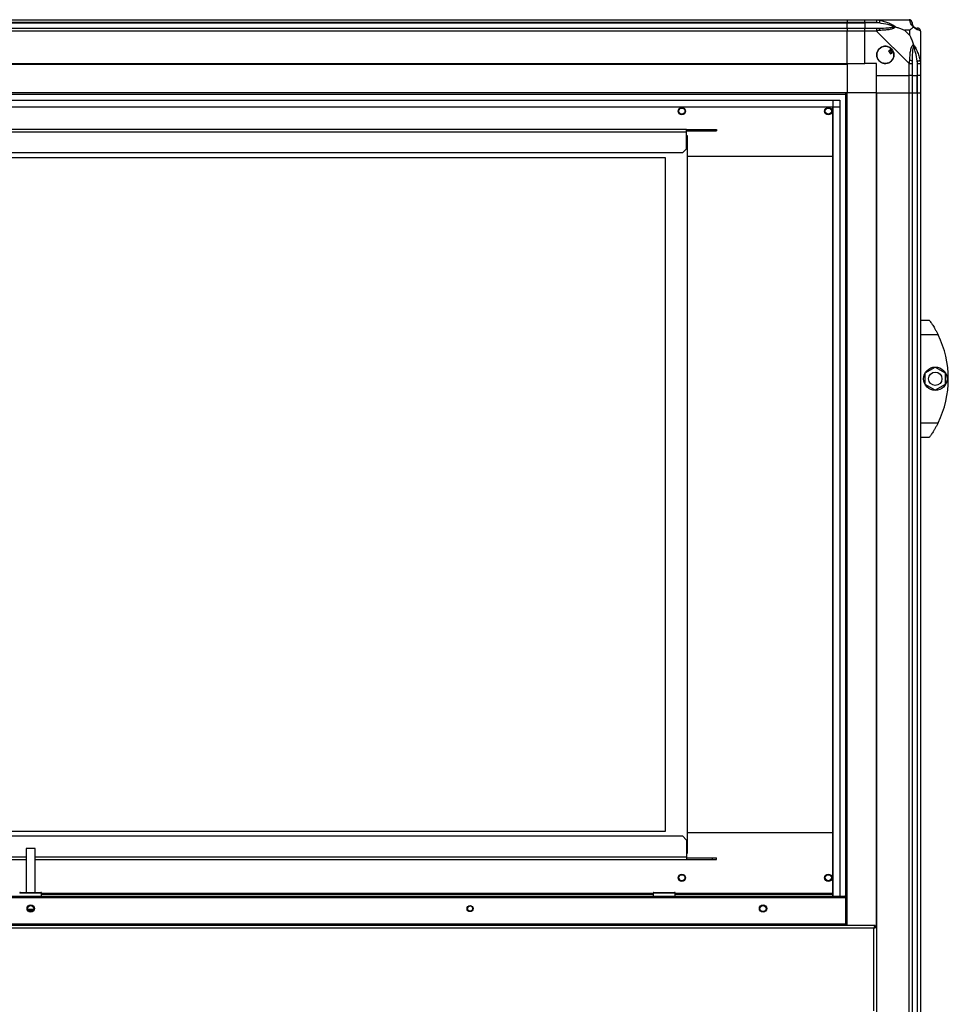
# Model space of a CAD drawing. Units: millimetres. Extents: x 199 to 9334, y 163 to 4862.
# Drawn here: x 5631 to 6265, y 2556 to 3228 of the extents above; entities that cross this region are included whole.
import ezdxf

# ---------------------------------------------------------------- set-up
doc = ezdxf.new("R2010")
doc.units = ezdxf.units.MM

msp = doc.modelspace()

# ---------------------------------------------------------------- linework, layer by layer
at = {"linetype": 'Continuous', "lineweight": 25}
for p, q in [((5080.9, 3228.33), (6195.9, 3228.33)), ((6195.9, 3226.33), (5080.9, 3226.33)), ((5080.9, 3226.08), (6195.9, 3226.08)), ((6195.9, 3228.33), (6195.9, 3226.33)), ((6195.9, 3228.33), (6207.9, 3228.33)), ((6195.9, 3226.08), (6195.9, 3226.33)), ((6207.9, 3226.33), (6195.9, 3226.33)), ((6195.9, 3222.58), (6195.9, 3226.08)), ((6195.9, 3226.08), (6207.9, 3226.08)), ((6207.9, 3228.33), (6215.95, 3228.33)), ((6207.9, 3226.33), (6207.9, 3228.33)), ((6215.95, 3226.33), (6207.9, 3226.33)), ((6207.9, 3226.33), (6207.9, 3226.08)), ((6217.67, 3226.08), (6207.9, 3226.08)), ((6207.9, 3226.08), (6207.9, 3222.58)), ((6215.95, 3228.33), (6238.15, 3228.33)), ((5080.9, 3222.58), (6195.9, 3222.58)), ((6195.9, 3220.58), (5080.9, 3220.58)), ((6195.9, 3222.58), (6195.9, 3220.58)), ((6195.9, 3222.58), (6207.9, 3222.58)), ((6195.9, 3198.33), (6195.9, 3220.58)), ((6207.9, 3220.58), (6195.9, 3220.58)), ((6207.9, 3222.58), (6215.95, 3222.58)), ((6207.9, 3220.58), (6207.9, 3222.58)), ((6207.9, 3198.33), (6207.9, 3220.58)), ((6215.95, 3220.58), (6207.9, 3220.58)), ((6238.15, 3198.38), (6215.95, 3220.58)), ((6238.71, 3221.15), (6235.01, 3221.15)), ((6235.01, 3221.15), (6238.71, 3217.45)), ((6238.71, 3217.45), (6238.71, 3221.15)), ((6245.9, 3220.58), (6245.9, 3198.38)), ((6226.18, 3208.32), (6224.14, 3207.11)), ((6224.14, 3207.11), (6225.42, 3204.96)), ((6225.42, 3204.96), (6227.45, 3206.16)), ((5080.9, 3198.33), (6195.9, 3198.33)), ((6195.9, 3198.33), (6195.9, 3197.98)), ((6195.9, 3198.33), (6207.9, 3198.33)), ((6215.9, 3198.33), (6207.9, 3198.33)), ((6215.9, 3190.33), (6215.9, 3198.33)), ((6238.15, 3190.33), (6238.15, 3198.38)), ((6240.15, 3198.38), (6240.15, 3190.33)), ((6243.65, 3200.11), (6243.65, 3190.33)), ((6243.9, 3190.33), (6243.9, 3198.38)), ((6245.9, 3198.38), (6245.9, 3190.33)), ((5080.9, 3197.98), (6195.9, 3197.98)), ((6195.9, 3197.98), (6195.9, 3178.33)), ((6215.9, 3190.33), (6238.15, 3190.33)), ((6215.9, 3178.33), (6215.9, 3190.33)), ((6240.15, 3190.33), (6238.15, 3190.33)), ((6238.15, 3178.33), (6238.15, 3190.33)), ((6240.15, 3190.33), (6243.65, 3190.33)), ((6240.15, 3190.33), (6240.15, 3178.33)), ((6243.65, 3190.33), (6243.9, 3190.33)), ((6243.65, 3178.33), (6243.65, 3190.33)), ((6245.9, 3190.33), (6243.9, 3190.33)), ((6243.9, 3178.33), (6243.9, 3190.33)), ((6245.9, 3190.33), (6245.9, 3178.33)), ((6195.9, 3178.33), (5080.9, 3178.33)), ((6194.9, 2630.15), (6194.9, 3178.33)), ((6195.9, 2610.33), (6195.9, 3178.33)), ((6215.55, 3178.33), (6195.9, 3178.33)), ((6215.55, 3178.33), (6215.55, 2609.32)), ((6215.9, 3178.33), (6215.55, 3178.33)), ((6215.9, 3178.33), (6215.9, 1983.33)), ((6215.9, 3178.33), (6238.15, 3178.33)), ((6238.15, 1983.33), (6238.15, 3178.33)), ((6238.15, 3178.33), (6240.15, 3178.33)), ((6240.15, 3178.33), (6240.15, 1983.33)), ((6240.15, 3178.33), (6243.65, 3178.33)), ((6243.65, 3178.33), (6243.65, 1983.33)), ((6243.65, 3178.33), (6243.9, 3178.33)), ((6243.9, 1983.33), (6243.9, 3178.33)), ((6243.9, 3178.33), (6245.9, 3178.33)), ((6245.9, 3178.33), (6245.9, 1983.33)), ((6195.9, 3177.33), (5080.9, 3177.33)), ((5085.85, 3173.38), (6190.94, 3173.38)), ((6186.21, 2630.33), (6186.21, 3173.38)), ((6190.94, 3173.38), (6190.94, 2630.33)), ((6190.94, 3168.65), (5085.85, 3168.65)), ((6186.13, 3168.56), (5090.67, 3168.56)), ((6186.13, 2630.33), (6186.13, 3168.56)), ((6086.15, 3153.43), (5190.65, 3153.43)), ((6086.15, 3151.63), (5190.65, 3151.63)), ((6086.15, 3151.63), (6086.15, 3153.43)), ((6086.15, 3153.43), (6103.82, 3153.43)), ((6086.15, 3152.43), (6103.82, 3152.43)), ((6086.15, 3140.26), (6086.15, 3151.63)), ((6103.82, 3153.43), (6103.82, 3152.43)), ((6103.82, 3153.43), (6106.65, 3153.43)), ((6103.82, 3152.43), (6106.65, 3152.43)), ((6106.65, 3153.43), (6106.65, 3152.43)), ((6086.15, 3149.38), (6086.65, 3149.38)), ((6086.65, 3149.38), (6086.65, 2659.38)), ((6083.32, 3137.43), (6086.15, 3140.26)), ((6083.32, 3137.43), (5193.48, 3137.43)), ((5209.65, 3134.38), (6071.65, 3134.38)), ((6071.65, 3134.38), (6071.65, 2674.38)), ((6086.65, 3135.23), (6186.13, 3135.23)), ((6245.9, 3023.33), (6251.9, 3023.33)), ((6257.93, 3013.33), (6245.9, 3013.33)), ((6249.2, 2987.26), (6256, 2991.18)), ((6256, 2991.18), (6262.8, 2987.26)), ((6249.2, 2979.41), (6249.2, 2987.26)), ((6262.8, 2987.26), (6262.8, 2979.41)), ((6256, 2975.48), (6249.2, 2979.41)), ((6262.8, 2979.41), (6256, 2975.48)), ((6245.9, 2953.33), (6257.93, 2953.33)), ((6251.9, 2943.33), (6245.9, 2943.33)), ((6254.59, 2947.33), (6254.62, 2947.33)), ((6071.65, 2674.38), (5209.65, 2674.38)), ((5193.48, 2671.33), (6083.32, 2671.33)), ((6086.15, 2668.5), (6083.32, 2671.33)), ((6086.15, 2668.5), (6086.15, 2657.13)), ((6186.13, 2673.53), (6086.65, 2673.53)), ((5635.4, 2662.83), (5635.4, 2632.83)), ((5641.4, 2662.83), (5635.4, 2662.83)), ((5641.4, 2632.83), (5641.4, 2662.83)), ((5190.65, 2657.13), (5635.4, 2657.13)), ((5190.65, 2655.33), (5635.4, 2655.33)), ((5641.4, 2657.13), (6086.15, 2657.13)), ((5641.4, 2655.33), (6086.15, 2655.33)), ((6086.65, 2659.38), (6086.15, 2659.38)), ((6086.15, 2657.13), (6086.15, 2655.33)), ((6086.15, 2656.33), (6103.82, 2656.33)), ((6086.15, 2655.33), (6103.82, 2655.33)), ((6103.82, 2655.33), (6103.82, 2656.33)), ((6103.82, 2656.33), (6106.65, 2656.33)), ((6103.82, 2655.33), (6106.65, 2655.33)), ((6106.65, 2655.33), (6106.65, 2656.33)), ((5081.91, 2629.33), (6194.89, 2629.33)), ((5082.65, 2630.33), (6194.15, 2630.33)), ((5645.9, 2632.33), (5630.9, 2632.33)), ((5631.4, 2632.83), (5645.4, 2632.83)), ((5645.9, 2630.33), (5645.9, 2632.33)), ((6063.45, 2632.13), (5645.9, 2632.13)), ((6063.45, 2631.33), (5645.9, 2631.33)), ((6063.45, 2632.33), (6063.45, 2630.33)), ((6078.45, 2632.33), (6063.45, 2632.33)), ((6063.95, 2632.83), (6077.95, 2632.83)), ((6078.45, 2630.33), (6078.45, 2632.33)), ((6186.13, 2632.13), (6078.45, 2632.13)), ((6186.13, 2631.33), (6078.45, 2631.33)), ((6194.89, 2629.33), (6194.89, 2611.13)), ((6194.94, 2628.53), (6194.89, 2628.53)), ((6194.95, 2628.53), (6194.9, 2628.76)), ((6194.9, 2628.68), (6194.9, 2628.76)), ((6194.9, 2628.68), (6194.94, 2628.53)), ((6194.94, 2628.53), (6194.94, 2611.33)), ((6194.95, 2628.53), (6195.9, 2628.53)), ((6194.95, 2611.33), (6194.95, 2628.53)), ((5636.36, 2621.33), (5640.44, 2621.33)), ((5640.24, 2620.83), (5636.55, 2620.83)), ((6214.89, 2610.33), (5061.91, 2610.33)), ((6214.1, 2608.53), (5062.7, 2608.53)), ((6194.89, 2611.13), (5081.91, 2611.13)), ((6194.94, 2611.33), (6194.89, 2611.33)), ((6194.89, 2610.33), (6194.89, 2611.13)), ((6194.9, 2611.05), (6194.9, 2611.33)), ((6195.9, 2611.33), (6194.95, 2611.33)), ((6214.1, 2552.13), (6214.1, 2608.53)), ((6214.89, 2610.33), (6214.89, 2609.33)), ((6215.9, 2609.32), (6214.9, 2609.32))]:
    msp.add_line(p, q, dxfattribs=at)
at = {"linetype": 'Continuous', "lineweight": 25, "flags": 128}
for points in [[(6218.07, 3228), (6218.05, 3227.91), (6218.02, 3227.76), (6217.98, 3227.57), (6217.93, 3227.32), (6217.87, 3227.05), (6217.81, 3226.74), (6217.74, 3226.42), (6217.67, 3226.08)], [(6243.65, 3200.11), (6243.98, 3200.18), (6244.31, 3200.24), (6244.61, 3200.31), (6244.89, 3200.36), (6245.13, 3200.41), (6245.33, 3200.45), (6245.47, 3200.48), (6245.57, 3200.5)], [(6194.89, 2611.03), (6194.93, 2611.18), (6194.95, 2611.33)], [(6195.64, 2610.33), (6195.81, 2610.64), (6195.9, 2610.91)]]:
    msp.add_lwpolyline(points, dxfattribs=at)
at = {"linetype": 'Continuous', "lineweight": 25}
for centre, radius in [((6221.9, 3204.33), 5.87), ((6082.97, 3165.93), 2.5), ((6082.97, 3165.93), 2.1), ((6182.97, 3165.93), 2.5), ((6182.97, 3165.93), 2.1), ((6256, 2983.33), 8), ((6256, 2983.33), 4.55), ((6082.97, 2642.83), 2.5), ((6082.97, 2642.83), 2.1), ((6182.97, 2642.83), 2.5), ((6182.97, 2642.83), 2.1), ((5638.4, 2621.83), 2.5), ((5638.4, 2621.83), 2.1), ((5938.4, 2621.83), 2.1), ((5938.4, 2621.83), 1.75), ((6138.4, 2621.83), 2.5), ((6138.4, 2621.83), 2.1)]:
    msp.add_circle(centre, radius, dxfattribs=at)
for centre, radius, start, end in [((6238.18, 3226.07), 1.97, 0.44231, 79.36084), ((6215.9, 3221.3), 2.19, 351.55855, 35.99854), ((6243.65, 3226.08), 3.5, 205.64021, 225.81328), ((6243.63, 3220.61), 1.97, 10.64165, 89.55803), ((6221.9, 3204.33), 5.85, 42.92324, 18.24761), ((6221.9, 3204.33), 4.5, 14.4578, 46.71304), ((6221.9, 3204.33), 5.5, 17.44886, 43.72198), ((6221.9, 3204.33), 5.57, 17.62869, 43.54216), ((6238.86, 3198.34), 2.19, 54.00183, 98.44119), ((6196.86, 2983.33), 68.04, 333.83695, 26.16305), ((5631.4, 2632.33), 0.5, 90, 180), ((5645.4, 2632.33), 0.5, 0, 90), ((6063.95, 2632.33), 0.5, 90, 180), ((6077.95, 2632.33), 0.5, 0, 90)]:
    msp.add_arc(centre, radius, start, end, dxfattribs=at)
for points, knots in [([(6215.95, 3228.33), (6215.95, 3228.33), (6216.1, 3228.33), (6216.42, 3228.3), (6217.16, 3228.2), (6217.72, 3228.08), (6218.07, 3228)], [0, 0, 0, 0, 0.00002, 0.201643, 0.518769, 1, 1, 1, 1]), ([(6215.95, 3228.33), (6215.95, 3228.3), (6215.95, 3228.24), (6215.95, 3227.78), (6215.95, 3227.12), (6215.95, 3226.6), (6215.95, 3226.33)], [0, 0, 0, 0, 0.250007, 0.5, 0.749993, 1, 1, 1, 1]), ([(6217.67, 3226.08), (6217.36, 3226.15), (6216.79, 3226.26), (6216.21, 3226.31), (6215.95, 3226.33)], [0, 0, 0, 0, 0.544423, 1, 1, 1, 1]), ([(6227.64, 3223.61), (6227.53, 3223.66), (6227.13, 3223.86), (6225.81, 3224.36), (6222.61, 3225.27), (6219.66, 3225.75), (6217.67, 3226.08)], [0, 0, 0, 0, 0.038408, 0.140184, 0.419077, 1, 1, 1, 1]), ([(6218.07, 3228), (6219.11, 3227.74), (6221.2, 3227.22), (6224.24, 3226.14), (6226.55, 3225.09), (6228.11, 3224.15), (6228.61, 3223.68), (6228.87, 3223.44)], [0, 0, 0, 0, 0.263167, 0.528192, 0.790071, 0.892857, 1, 1, 1, 1]), ([(6238.54, 3228), (6238.5, 3228.09), (6238.45, 3228.22), (6238.34, 3228.32), (6238.19, 3228.33), (6238.15, 3228.33), (6238.15, 3228.33)], [0, 0, 0, 0, 0.586088, 0.873998, 0.99997, 1, 1, 1, 1]), ([(6240.15, 3226.33), (6240.12, 3226.6), (6240.06, 3227.12), (6239.59, 3227.78), (6238.93, 3228.24), (6238.41, 3228.3), (6238.15, 3228.33)], [0, 0, 0, 0, 0.250006, 0.499995, 0.749999, 1, 1, 1, 1]), ([(6241.01, 3223.44), (6241, 3223.45), (6240.7, 3223.69), (6240.23, 3224.16), (6239.51, 3225.09), (6239.01, 3226.13), (6238.72, 3227.21), (6238.6, 3227.74), (6238.54, 3228)], [0, 0, 0, 0, 0.001909, 0.107169, 0.209954, 0.471826, 0.734747, 1, 1, 1, 1]), ([(6240.15, 3226.33), (6240.15, 3226.31), (6240.15, 3226.26), (6240.15, 3226.15), (6240.15, 3226.08)], [0, 0, 0, 0, 0.455596, 1, 1, 1, 1]), ([(6240.15, 3226.08), (6240.16, 3225.75), (6240.18, 3225.27), (6240.57, 3224.36), (6240.93, 3223.86), (6241.12, 3223.66), (6241.17, 3223.61)], [0, 0, 0, 0, 0.580924, 0.859819, 0.961591, 1, 1, 1, 1]), ([(6215.95, 3222.58), (6215.95, 3222.55), (6215.95, 3222.49), (6215.95, 3222.03), (6215.95, 3221.37), (6215.95, 3220.85), (6215.95, 3220.58)], [0, 0, 0, 0, 0.250007, 0.5, 0.749993, 1, 1, 1, 1]), ([(6215.95, 3222.58), (6216.21, 3222.58), (6216.79, 3222.58), (6217.36, 3222.58), (6217.67, 3222.58)], [0, 0, 0, 0, 0.455577, 1, 1, 1, 1]), ([(6218.07, 3220.98), (6217.65, 3220.93), (6217.03, 3220.85), (6216.29, 3220.82), (6216.04, 3220.58), (6215.95, 3220.58), (6215.95, 3220.58)], [0, 0, 0, 0, 0.5861, 0.873991, 0.99998, 1, 1, 1, 1]), ([(6217.67, 3222.58), (6219.66, 3222.6), (6222.61, 3222.61), (6225.81, 3223.01), (6227.13, 3223.37), (6227.53, 3223.56), (6227.64, 3223.61)], [0, 0, 0, 0, 0.580923, 0.859816, 0.961592, 1, 1, 1, 1]), ([(6228.87, 3223.44), (6228.86, 3223.44), (6228.65, 3223.14), (6228.08, 3222.66), (6226.56, 3221.95), (6224.23, 3221.44), (6221.21, 3221.16), (6219.11, 3221.04), (6218.07, 3220.98)], [0, 0, 0, 0, 0.00191, 0.107169, 0.209949, 0.471813, 0.735804, 1, 1, 1, 1]), ([(6228.87, 3223.44), (6228.61, 3223.5), (6228.21, 3223.6), (6227.79, 3223.61), (6227.65, 3223.61), (6227.64, 3223.61)], [0, 0, 0, 0, 0.647771, 0.993603, 1, 1, 1, 1]), ([(6228.87, 3223.44), (6229.57, 3223.21), (6231.1, 3222.71), (6233.18, 3221.97), (6234.47, 3221.39), (6235.01, 3221.15)], [0, 0, 0, 0, 0.3361, 0.724937, 1, 1, 1, 1]), ([(6238.71, 3221.15), (6238.85, 3221.28), (6239.17, 3221.6), (6239.65, 3222.08), (6240.12, 3222.56), (6240.59, 3223.02), (6240.86, 3223.3), (6241.01, 3223.44)], [0, 0, 0, 0, 0.1511021, 0.3533219, 0.6015465, 0.7872076, 1, 1, 1, 1]), ([(6241.01, 3223.44), (6241.07, 3223.5), (6241.16, 3223.6), (6241.17, 3223.61), (6241.17, 3223.61), (6241.17, 3223.61)], [0, 0, 0, 0, 0.647781, 0.993568, 1, 1, 1, 1]), ([(6245.57, 3220.98), (6245.31, 3221.04), (6244.78, 3221.15), (6243.7, 3221.44), (6242.65, 3221.96), (6241.72, 3222.65), (6241.25, 3223.18), (6241.01, 3223.44)], [0, 0, 0, 0, 0.263166, 0.528192, 0.790072, 0.89286, 1, 1, 1, 1]), ([(6241.17, 3223.61), (6241.23, 3223.56), (6241.42, 3223.37), (6241.92, 3223.01), (6242.83, 3222.61), (6243.32, 3222.6), (6243.65, 3222.58)], [0, 0, 0, 0, 0.038407, 0.140181, 0.419076, 1, 1, 1, 1]), ([(6243.65, 3222.58), (6243.71, 3222.58), (6243.82, 3222.58), (6243.87, 3222.58), (6243.9, 3222.58)], [0, 0, 0, 0, 0.544405, 1, 1, 1, 1]), ([(6245.9, 3220.58), (6245.87, 3220.85), (6245.81, 3221.37), (6245.34, 3222.03), (6244.68, 3222.49), (6244.16, 3222.55), (6243.9, 3222.58)], [0, 0, 0, 0, 0.2500065, 0.4999955, 0.7500009, 1, 1, 1, 1]), ([(6245.9, 3220.58), (6245.9, 3220.58), (6245.9, 3220.58), (6245.87, 3220.85), (6245.76, 3220.87), (6245.64, 3220.94), (6245.57, 3220.98)], [0, 0, 0, 0, 0.000027, 0.201658, 0.51878, 1, 1, 1, 1]), ([(6238.71, 3217.45), (6238.85, 3217.16), (6239.17, 3216.47), (6239.65, 3215.25), (6240.13, 3213.94), (6240.59, 3212.59), (6240.86, 3211.75), (6241.01, 3211.3)], [0, 0, 0, 0, 0.1511015, 0.3533284, 0.6015454, 0.787207, 1, 1, 1, 1]), ([(6238.54, 3200.5), (6238.6, 3201.55), (6238.73, 3203.64), (6239, 3206.68), (6239.52, 3208.98), (6240.22, 3210.55), (6240.74, 3211.05), (6241.01, 3211.3)], [0, 0, 0, 0, 0.264205, 0.528203, 0.790076, 0.892859, 1, 1, 1, 1]), ([(6241.17, 3210.08), (6241.12, 3209.97), (6240.93, 3209.57), (6240.57, 3208.24), (6240.18, 3205.04), (6240.16, 3202.1), (6240.15, 3200.11)], [0, 0, 0, 0, 0.038409, 0.140181, 0.419076, 1, 1, 1, 1]), ([(6241.01, 3211.3), (6241.01, 3211.3), (6241.25, 3211.09), (6241.72, 3210.52), (6242.65, 3209), (6243.7, 3206.68), (6244.78, 3203.65), (6245.3, 3201.55), (6245.57, 3200.5)], [0, 0, 0, 0, 0.001911, 0.107174, 0.209955, 0.471826, 0.734747, 1, 1, 1, 1]), ([(6241.17, 3210.08), (6241.17, 3210.08), (6241.17, 3210.23), (6241.16, 3210.65), (6241.07, 3211.05), (6241.01, 3211.3)], [0, 0, 0, 0, 0.006432, 0.352219, 1, 1, 1, 1]), ([(6243.65, 3200.11), (6243.32, 3202.1), (6242.83, 3205.04), (6241.92, 3208.24), (6241.42, 3209.57), (6241.23, 3209.97), (6241.17, 3210.08)], [0, 0, 0, 0, 0.580924, 0.859819, 0.961593, 1, 1, 1, 1]), ([(6238.15, 3198.38), (6238.15, 3198.38), (6238.21, 3198.52), (6238.37, 3198.87), (6238.46, 3199.59), (6238.51, 3200.16), (6238.54, 3200.5)], [0, 0, 0, 0, 0.00003, 0.201656, 0.518779, 1, 1, 1, 1]), ([(6238.15, 3198.38), (6238.41, 3198.38), (6238.93, 3198.38), (6239.59, 3198.38), (6240.06, 3198.38), (6240.12, 3198.38), (6240.15, 3198.38)], [0, 0, 0, 0, 0.2500013, 0.5000047, 0.7499935, 1, 1, 1, 1]), ([(6240.15, 3200.11), (6240.15, 3199.8), (6240.15, 3199.23), (6240.15, 3198.65), (6240.15, 3198.38)], [0, 0, 0, 0, 0.544438, 1, 1, 1, 1]), ([(6243.9, 3198.38), (6243.87, 3198.65), (6243.82, 3199.23), (6243.71, 3199.8), (6243.65, 3200.11)], [0, 0, 0, 0, 0.4555612, 1, 1, 1, 1]), ([(6243.9, 3198.38), (6244.16, 3198.38), (6244.68, 3198.38), (6245.34, 3198.38), (6245.81, 3198.38), (6245.87, 3198.38), (6245.9, 3198.38)], [0, 0, 0, 0, 0.2499991, 0.5000045, 0.7499935, 1, 1, 1, 1]), ([(6245.57, 3200.5), (6245.65, 3200.09), (6245.78, 3199.47), (6245.88, 3198.72), (6245.9, 3198.48), (6245.9, 3198.38), (6245.9, 3198.38)], [0, 0, 0, 0, 0.58609, 0.873996, 0.999973, 1, 1, 1, 1]), ([(6251.9, 3023.33), (6251.96, 3023.25), (6252.08, 3023.08), (6253, 3021.78), (6254.33, 3019.79), (6255.74, 3017.46), (6256.98, 3015.21), (6257.61, 3013.96), (6257.93, 3013.33)], [0, 0, 0, 0, 0.172883, 0.34516, 0.531979, 0.752757, 0.876395, 1, 1, 1, 1]), ([(6257.93, 2953.33), (6257.61, 2952.7), (6256.97, 2951.43), (6255.97, 2949.62), (6254.97, 2947.93), (6253.81, 2946.08), (6252.69, 2944.44), (6251.99, 2943.46), (6251.92, 2943.37), (6251.9, 2943.33)], [0, 0, 0, 0, 0.125581, 0.251198, 0.376803, 0.502358, 0.711138, 0.886601, 1, 1, 1, 1]), ([(6194.15, 2630.33), (6194.21, 2630.31), (6194.32, 2630.27), (6194.5, 2629.93), (6194.63, 2629.6), (6194.69, 2629.36), (6194.7, 2629.33)], [0, 0, 0, 0, 0.316522, 0.633102, 0.949645, 1, 1, 1, 1]), ([(6195.9, 2628.82), (6195.88, 2628.93), (6195.84, 2629.25), (6195.54, 2629.72), (6195.06, 2630.13), (6194.56, 2630.31), (6194.25, 2630.33), (6194.15, 2630.33)], [0, 0, 0, 0, 0.1347531, 0.3830197, 0.6312935, 0.8795771, 1, 1, 1, 1]), ([(6214.89, 2610.33), (6214.83, 2610.31), (6214.71, 2610.27), (6214.53, 2609.93), (6214.36, 2609.45), (6214.21, 2608.95), (6214.12, 2608.63), (6214.1, 2608.53)], [0, 0, 0, 0, 0.222943, 0.445926, 0.668884, 0.891837, 1, 1, 1, 1]), ([(6214.89, 2609.33), (6214.81, 2609.32), (6214.67, 2609.29), (6214.47, 2609.08), (6214.28, 2608.82), (6214.15, 2608.62), (6214.1, 2608.53)], [0, 0, 0, 0, 0.275352, 0.529375, 0.783402, 1, 1, 1, 1]), ([(6214.1, 2608.53), (6214.31, 2608.59), (6214.73, 2608.71), (6215.28, 2608.89), (6215.69, 2609.06), (6215.88, 2609.21), (6215.89, 2609.29), (6215.9, 2609.32)], [0, 0, 0, 0, 0.222941, 0.445918, 0.668884, 0.891859, 1, 1, 1, 1]), ([(6214.1, 2608.53), (6214.21, 2608.61), (6214.43, 2608.75), (6214.7, 2608.95), (6214.87, 2609.14), (6214.89, 2609.27), (6214.9, 2609.32)], [0, 0, 0, 0, 0.27537, 0.529385, 0.783414, 1, 1, 1, 1])]:
    msp.add_open_spline(points, degree=3, knots=knots, dxfattribs=at)

doc.saveas('drawing.dxf')
